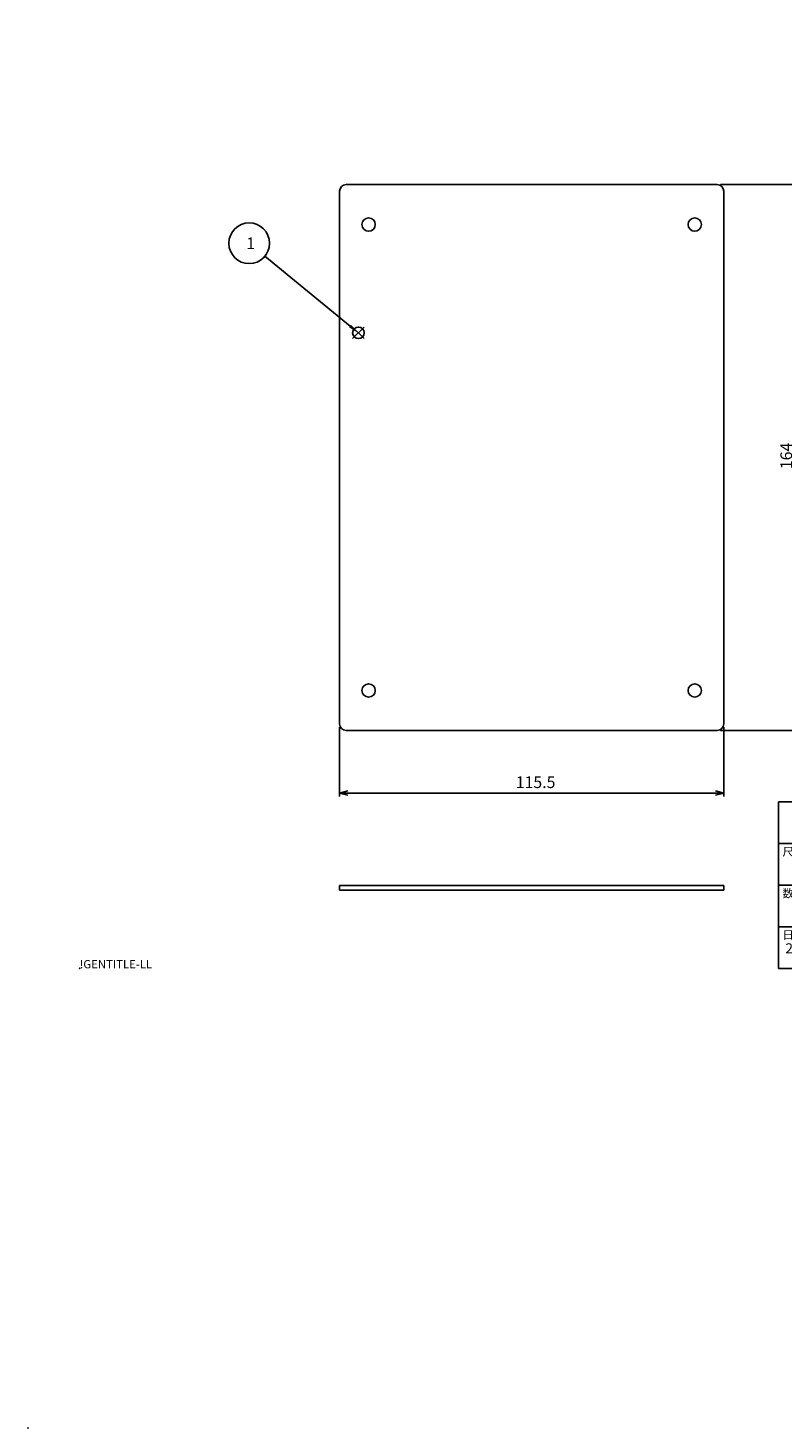
# Model space of a CAD drawing. Extents: x -16 to 447, y -138 to 283.
# Drawn here: x -16 to 211, y -138 to 283 of the extents above; entities that cross this region are included whole.
import ezdxf
from ezdxf.enums import TextEntityAlignment as Align

# ---------------------------------------------------------------- set-up
doc = ezdxf.new("R2010")
doc.units = 0
doc.linetypes.add('GEN7A', pattern=[6.875, 4.75, -0.875, 0.375, -0.875])
doc.layers.get('0').update_dxf_attribs({"linetype": 'CONTINUOUS'})
doc.layers.get('DEFPOINTS').update_dxf_attribs({"linetype": 'CONTINUOUS'})
for name, color, linetype in [('7A', 4, 'GEN7A'), ('AM_12', 7, 'CONTINUOUS'), ('AM_5', 3, 'CONTINUOUS'), ('RAHM2', 1, 'CONTINUOUS'), ('取付ﾍ__ｽ', 7, 'CONTINUOUS')]:
    doc.layers.add(name, color=color, linetype=linetype)
doc.styles.add('ACISOTS', font='isocp.shx', dxfattribs={"height": 1, "bigfont": 'extfont.shx'})
doc.styles.get("Standard").update_dxf_attribs({"font": 'ISOCP.SHX', "bigfont": 'bigfont.shx'})
doc.dimstyles.get("Standard").update_dxf_attribs({"dimtxt": 2.5, "dimasz": 2.5, "dimexe": 1.25, "dimexo": 0.625, "dimtad": 1, "dimcen": 2.5, "dimazin": 3, "dimtfac": 1, "dimtmove": 0, "dimatfit": 3})

# ---------------------------------------------------------------- blocks, each defined once
blk = doc.blocks.new('_OPEN30')
at = {"color": 0, "linetype": 'BYBLOCK'}
for p, q in [((-1, 0.27), (0, 0)), ((0, 0), (-1, -0.27)), ((0, 0), (-1, 0))]:
    blk.add_line(p, q, dxfattribs=at)
blk = doc.blocks.new('*U68')
at = {"layer": 'AM_5', "color": 2}
blk.add_text('164', height=3.5, rotation=90, dxfattribs=at).set_placement((214.09, 150))
blk = doc.blocks.new('*D7')
at = {"layer": 'AM_5'}
for p, q in [((192.59, 235.5), (216.59, 235.5)), ((215.59, 233), (215.59, 74)), ((192.59, 71.5), (216.59, 71.5))]:
    blk.add_line(p, q, dxfattribs=at)
at = {"layer": 'DEFPOINTS', "color": 0}
for p in [(191.59, 235.5), (191.59, 71.5), (215.59, 71.5)]:
    blk.add_point(p, dxfattribs=at)
blk.add_blockref('*U68', (0, 0))
at = {"layer": 'AM_5', "xscale": 2.5, "yscale": 2.5, "zscale": 2.5}
for p, rotation in [((215.59, 235.5), 90), ((215.59, 71.5), 270)]:
    blk.add_blockref('_OPEN30', p, dxfattribs=dict(at, rotation=rotation))
blk = doc.blocks.new('*U69')
at = {"layer": 'AM_5', "color": 2}
blk.add_text('115.5', height=3.5, dxfattribs=at).set_placement((131.04, 54.18))
blk = doc.blocks.new('*D8')
at = {"layer": 'AM_5'}
for p, q in [((78.09, 72.5), (78.09, 51.68)), ((193.59, 72.5), (193.59, 51.68)), ((80.59, 52.68), (191.09, 52.68))]:
    blk.add_line(p, q, dxfattribs=at)
at = {"layer": 'DEFPOINTS', "color": 0}
for p in [(78.09, 73.5), (193.59, 73.5), (193.59, 52.68)]:
    blk.add_point(p, dxfattribs=at)
blk.add_blockref('*U69', (0, 0))
at = {"layer": 'AM_5', "xscale": 2.5, "yscale": 2.5, "zscale": 2.5, "rotation": 180}
blk.add_blockref('_OPEN30', (78.09, 52.68), dxfattribs=at)
at = {"layer": 'AM_5', "xscale": 2.5, "yscale": 2.5, "zscale": 2.5}
blk.add_blockref('_OPEN30', (193.59, 52.68), dxfattribs=at)
blk = doc.blocks.new('TK-A3')
for p, q in [((359, 280), (359, 275)), ((359, 275), (403, 275))]:
    blk.add_line(p, q)
for s, p in [('!GENTITLE-MAX', (403, 280)), ('(文書番号：TY-34)2008.02.08', (402.359, 272.859)), ('!GENTITLE-LL', (0, 0))]:
    blk.add_text(s, height=2.5).set_placement(p)
blk = doc.blocks.new('*U45')
at = {"layer": 'RAHM2'}
blk.add_text('日付', height=2.5, dxfattribs=at).set_placement((-191.8, 8.8))
blk = doc.blocks.new('*U46')
at = {"layer": 'RAHM2'}
blk.add_text('尺度', height=2.5, dxfattribs=at).set_placement((-191.8, 33.8))
blk = doc.blocks.new('*U47')
at = {"layer": 'RAHM2'}
blk.add_text('数量', height=2.5, dxfattribs=at).set_placement((-191.8, 21.3))
blk = doc.blocks.new('*U49')
at = {"layer": 'RAHM2'}
blk.add_text('材質', height=2.5, dxfattribs=at).set_placement((-165.8, 46.3))
blk = doc.blocks.new('*U51')
at = {"layer": 'RAHM2'}
blk.add_text('承認', height=2.5, dxfattribs=at).set_placement((-160.94, 16.3))
blk = doc.blocks.new('*U52')
at = {"layer": 'RAHM2'}
blk.add_text('承認', height=2.5, dxfattribs=at).set_placement((-143.19, 16.3))
blk = doc.blocks.new('*U53')
at = {"layer": 'RAHM2'}
blk.add_text('検図', height=2.5, dxfattribs=at).set_placement((-125.44, 16.3))
blk = doc.blocks.new('*U54')
at = {"layer": 'RAHM2'}
blk.add_text('製図', height=2.5, dxfattribs=at).set_placement((-107.69, 16.3))
blk = doc.blocks.new('*U55')
at = {"layer": 'RAHM2'}
blk.add_text('Rev.', height=2.5, dxfattribs=at).set_placement((-19.98, 2.18))
blk = doc.blocks.new('*U56')
at = {"layer": 'RAHM2'}
blk.add_text('図番', height=2.5, dxfattribs=at).set_placement((-94.8, 3.3))
blk = doc.blocks.new('*U57')
at = {"layer": 'RAHM2'}
blk.add_text('符号', height=2.5, dxfattribs=at).set_placement((-94, 21.25))
blk = doc.blocks.new('*U58')
at = {"layer": 'RAHM2'}
blk.add_text('品名', height=2.5, dxfattribs=at).set_placement((-94.8, 16.3))
blk = doc.blocks.new('*U59')
at = {"layer": 'RAHM2'}
blk.add_text('変更記事', height=2.5, dxfattribs=at).set_placement((-65, 21.25))
blk = doc.blocks.new('*U60')
at = {"layer": 'RAHM2'}
blk.add_text('・  ・   ', height=2.5, dxfattribs=at).set_placement((-26.17, 31.25))
blk = doc.blocks.new('*U61')
at = {"layer": 'RAHM2'}
blk.add_text('年・月・日', height=2.5, dxfattribs=at).set_placement((-29.06, 21.25))
blk = doc.blocks.new('*U62')
at = {"layer": 'RAHM2'}
blk.add_text('担当', height=2.5, dxfattribs=at).set_placement((-8.91, 21.25))
blk = doc.blocks.new('*U63')
at = {"layer": 'RAHM2'}
blk.add_text('・  ・   ', height=2.5, dxfattribs=at).set_placement((-26.17, 41.25))
blk = doc.blocks.new('*U64')
at = {"layer": 'RAHM2'}
blk.add_text('・  ・   ', height=2.5, dxfattribs=at).set_placement((-26.17, 36.25))
blk = doc.blocks.new('*U65')
at = {"layer": 'RAHM2'}
blk.add_text('・  ・   ', height=2.5, dxfattribs=at).set_placement((-26.17, 46.25))
blk = doc.blocks.new('*U66')
at = {"layer": 'RAHM2'}
blk.add_text('・  ・   ', height=2.5, dxfattribs=at).set_placement((-26.17, 26.25))
blk = doc.blocks.new('TK-TITLE')
for p, q in [((-193, 50), (-193, 0)), ((0, 50), (-193, 50)), ((-179.72, 45.75), (-171.72, 46.75)), ((-171.72, 46.75), (-171.72, 40.75)), ((-167, 50), (-167, 0)), ((-96, 50), (-96, 0)), ((0, 0), (0, 50)), ((-179.72, 41.75), (-179.72, 45.75)), ((-171.72, 40.75), (-179.72, 41.75)), ((-167, 40), (-96, 40)), ((-167, 37.5), (-193, 37.5)), ((-167, 30), (-96, 30)), ((-167, 25), (-193, 25)), ((-167, 20), (-96, 20)), ((-149.25, 20), (-149.25, 0)), ((-131.5, 20), (-131.5, 0)), ((-113.75, 20), (-113.75, 0)), ((-96, 20), (0, 20)), ((-167, 12.5), (-193, 12.5)), ((-96, 7), (0, 7)), ((-21.18, 0), (-21.18, 7)), ((-193, 0), (0, 0))]:
    blk.add_line(p, q)
for radius in [3, 2]:
    blk.add_circle((-184.72, 43.75), radius)
blk.add_point((-418.54, -138.11))
at = {"layer": '7A'}
for q in [(-184.72, 47.32), (-188.44, 43.75), (-170.94, 43.75), (-184.72, 40.04)]:
    blk.add_line((-184.72, 43.75), q, dxfattribs=at)
at = {"layer": 'RAHM2'}
for p, q in [((-91, 49.6), (-93.42, 45.4)), ((-88.58, 45.4), (-91, 49.6)), ((-86, 50), (-86, 20)), ((-31.82, 50), (-31.82, 20)), ((-11.82, 50), (-11.82, 20)), ((-96, 45), (0, 45)), ((-93.42, 45.4), (-88.58, 45.4)), ((-91, 44.6), (-93.42, 40.4)), ((-88.58, 40.4), (-91, 44.6)), ((-96, 40), (0, 40)), ((-93.42, 40.4), (-88.58, 40.4)), ((-91, 39.6), (-93.42, 35.4)), ((-88.58, 35.4), (-91, 39.6)), ((-96, 35), (0, 35)), ((-93.42, 35.4), (-88.58, 35.4)), ((-91, 34.6), (-93.42, 30.4)), ((-88.58, 30.4), (-91, 34.6)), ((-96, 30), (0, 30)), ((-93.42, 30.4), (-88.58, 30.4)), ((-91, 29.6), (-93.42, 25.4)), ((-88.58, 25.4), (-91, 29.6)), ((-93.42, 25.4), (-88.58, 25.4)), ((-96, 25), (0, 25))]:
    blk.add_line(p, q, dxfattribs=at)
for name in ['*U49', '*U65', '*U63', '*U64', '*U46', '*U60', '*U66', '*U47', '*U57', '*U59', '*U61', '*U62', '*U51', '*U52', '*U53', '*U54', '*U58', '*U45', '*U56', '*U55']:
    blk.add_blockref(name, (0, 0))
for tag, p, height in [('GEN-TITLE-MAT1', (-148.96, 43.3), 3), ('GEN-TITLE-MAT2', (-148.96, 33.3), 3), ('GEN-TITLE-DES1', (-84.14, 12.83), 3.5), ('GEN-TITLE-DES2', (-84, 9.15), 2.5), ('GEN-TITLE-NR1', (-84, 2), 3), ('GEN-TITLE-NR2', (-8, 1.71), 2.5)]:
    blk.add_attdef(tag, p, '', height=height)
for tag, p in [('GEN-TITLE-SCA', (-177.82, 28.3)), ('GEN-TITLE-QTY', (-175.61, 15.8))]:
    blk.add_attdef(tag, text='', height=3).set_placement(p, align=Align.BOTTOM_RIGHT)
blk.add_attdef('GEN-TITLE-DAT', text='', height=3).set_placement((-180.22, 3.59), align=Align.BOTTOM_CENTER)
for s, p in [('5', (-91, 45.65)), ('4', (-91, 40.65)), ('3', (-91, 35.65)), ('2', (-91, 30.65)), ('1', (-91.19, 25.65))]:
    blk.add_text(s, height=2.5, dxfattribs=at).set_placement(p, align=Align.BOTTOM_CENTER)
blk = doc.blocks.new('*S17')
at = {"layer": 'AM_12', "color": 4}
for p, q in [((82.03, 189.21), (85.53, 192.71)), ((82.03, 192.71), (85.53, 189.21))]:
    blk.add_line(p, q, dxfattribs=at)
blk.add_circle((83.78, 190.96), 1.75, dxfattribs=at)
blk = doc.blocks.new('*U70')
at = {"layer": 'AM_5', "color": 7, "style": 'ACISOTS'}
blk.add_text('1', height=3.5, dxfattribs=at).set_placement((50.07, 216.12))
blk = doc.blocks.new('*S18')
at = {"layer": 'AM_5'}
blk.add_line((55.68, 213.98), (81.25, 192.98), dxfattribs=at)
at = {"layer": 'AM_5', "color": 3}
blk.add_circle((50.95, 217.87), 6.12, dxfattribs=at)
at = {"layer": 'AM_5'}
blk.add_trace([(80.95, 192.63), (81.54, 193.34), (83.95, 190.76)], dxfattribs=at)
blk.add_blockref('*U70', (0, 0))

msp = doc.modelspace()

# ---------------------------------------------------------------- linework, layer by layer
msp.add_point((0, 0))
at = {"layer": '取付ﾍ__ｽ'}
for p, q in [((78.086, 233.496), (78.086, 73.496)), ((191.586, 235.496), (80.086, 235.496)), ((193.586, 73.496), (193.586, 233.496)), ((80.086, 71.496), (191.586, 71.496)), ((193.586, 24.946), (78.086, 24.946)), ((78.086, 24.946), (78.086, 23.446)), ((78.086, 23.446), (193.586, 23.446)), ((193.586, 23.446), (193.586, 24.946))]:
    msp.add_line(p, q, dxfattribs=at)
for centre in [(86.836, 223.496), (184.836, 223.496), (86.836, 83.496), (184.836, 83.496)]:
    msp.add_circle(centre, 2, dxfattribs=at)
for centre, start, end in [((80.086, 233.496), 90, 180), ((191.586, 233.496), 0, 90), ((80.086, 73.496), 180, 270), ((191.586, 73.496), 270, 0)]:
    msp.add_arc(centre, 2, start, end, dxfattribs=at)

# ---------------------------------------------------------------- block references
msp.add_blockref('TK-A3', (0, 0))
msp.add_blockref('TK-TITLE', (403, 0)).add_auto_attribs({'GEN-TITLE-DAT': '2008/07/11', 'GEN-TITLE-SCA': '1:1', 'GEN-TITLE-DES2': 'OPP型取付ベース'})
at = {"layer": 'AM_12'}
msp.add_blockref('*S17', (0, 0), dxfattribs=at)
at = {"layer": 'AM_5'}
msp.add_blockref('*S18', (0, 0), dxfattribs=at)

# ---------------------------------------------------------------- dimensions: what is measured, and where the dimension line sits
dim = msp.add_linear_dim(base=(215.586, 71.496), p1=(191.586, 235.496), p2=(191.586, 71.496), angle=90, dimstyle='Standard', dxfattribs=at)
dim.commit()
dim.dimension.update_dxf_attribs({"geometry": '*D7', "text_midpoint": (212.336, 153.496)})
dim = msp.add_linear_dim(base=(193.586, 52.683), p1=(78.086, 73.496), p2=(193.586, 73.496), dimstyle='Standard', dxfattribs=at)
dim.commit()
dim.dimension.update_dxf_attribs({"geometry": '*D8', "text_midpoint": (135.836, 55.933)})

doc.saveas('drawing.dxf')
